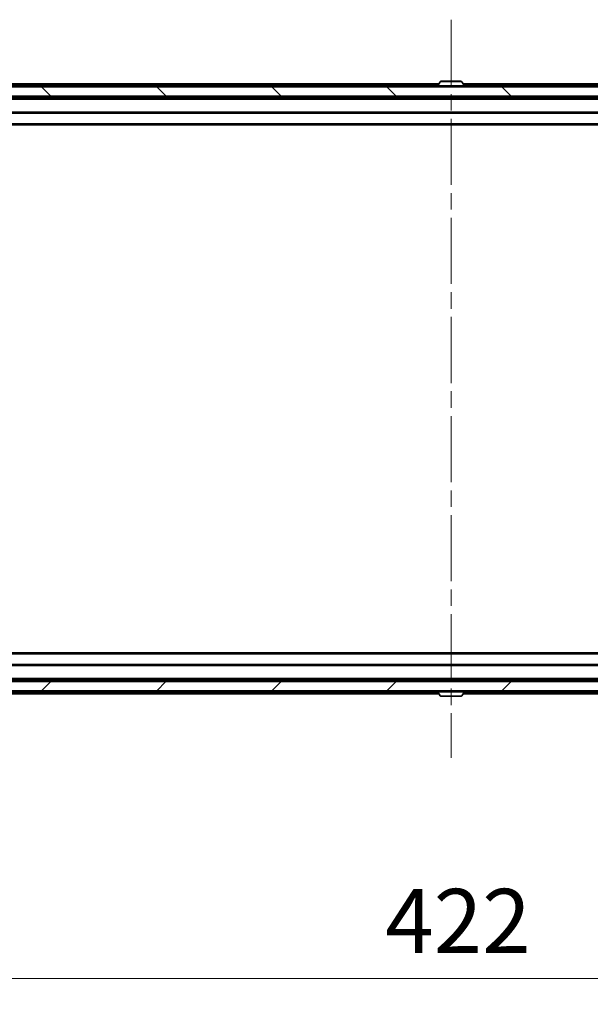
# Model space of a CAD drawing. Units: millimetres. Extents: x 0 to 9640, y 0 to 1546.
# Drawn here: x 2740 to 2862, y 1108 to 1319 of the extents above; entities that cross this region are included whole.
import ezdxf

# ---------------------------------------------------------------- set-up
doc = ezdxf.new("R2010")
doc.units = ezdxf.units.MM
doc.header["$LTSCALE"] = 2.5
doc.linetypes.add('CHAIN', pattern=[0.3543, 0.2362, -0.0295, 0.0591, -0.0295])
doc.layers.get('Defpoints').update_dxf_attribs({"lineweight": 25})
for name, color, linetype, lineweight in [('Centerline (ISO)', 131, 'Continuous', 18), ('Dimension (ISO)', 7, 'Continuous', 18), ('Dimension (ISO) @ 1', 7, 'Continuous', 18), ('Hatch (ISO)', 1, 'Continuous', 18), ('Visible (ISO)', 7, 'Continuous', 35), ('Visible Narrow (ISO)', 7, 'Continuous', 25)]:
    doc.layers.add(name, color=color, linetype=linetype, lineweight=lineweight)
doc.styles.add('Note Text (TK)', font='MS PGothic.ttf')
doc.dimstyles.new('Default - Method 1b (TK)', dxfattribs={"dimscale": 2.5, "dimtxt": 2.5, "dimasz": 2.5, "dimexe": 1, "dimexo": 1.5, "dimgap": 1, "dimtad": 1, "dimrnd": 1e-08, "dimdsep": 46, "dimtxsty": 'Note Text (TK)', "dimcen": 0.09, "dimdle": 5, "dimclrd": 100, "dimclre": 100, "dimclrt": 7, "dimadec": 1, "dimazin": 1, "dimtfac": 1, "dimtmove": 0, "dimatfit": 3, "dimfxl": 1, "dimtolj": 1, "dimlwd": -1, "dimlwe": -1, "dimarcsym": 0})

# ---------------------------------------------------------------- blocks, each defined once
blk = doc.blocks.new('*D89')
at = {"layer": 'Defpoints', "color": 0}
for p in [(2621.44, 1180.44), (3043.44, 1180.44), (3043.44, 1113.69)]:
    blk.add_point(p, dxfattribs=at)
at = {"layer": 'Dimension (ISO)', "color": 100}
for p, q in [((2621.44, 1172.19), (2621.44, 1108.19)), ((3043.44, 1172.19), (3043.44, 1108.19)), ((2635.19, 1113.69), (3029.69, 1113.69))]:
    blk.add_line(p, q, dxfattribs=at)
for points in [[(2635.19, 1115.98), (2635.19, 1111.4), (2621.44, 1113.69)], [(3029.69, 1115.98), (3029.69, 1111.4), (3043.44, 1113.69)]]:
    blk.add_solid(points, dxfattribs=at)
at = {"layer": 'Dimension (ISO)', "color": 7, "insert": (2818.3, 1126.06), "char_height": 13.75, "attachment_point": 4, "style": 'Note Text (TK)'}
blk.add_mtext('\\A1;422', dxfattribs=at)

msp = doc.modelspace()

# ---------------------------------------------------------------- hatches: boundary and pattern name
at = {"layer": 'Hatch (ISO)'}
h = msp.add_hatch(dxfattribs=at)
h.set_pattern_fill('ANSI31', color=256, scale=139.7, angle=90.00021, style=0)
h.set_pattern_definition([(135.0002, (907.75, -44), (-12.34781, -12.3479), [])])
h.paths.add_polyline_path([(2622.7428, 1304.9375), (2622.7428, 1302.9375), (3042.1428, 1302.9375), (3042.1428, 1304.9375)])
h = msp.add_hatch(dxfattribs=at)
h.set_pattern_fill('ANSI31', color=256, scale=139.7, style=0)
h.set_pattern_definition([(45, (907.75, -44), (-12.34785, 12.34785), [])])
h.paths.add_polyline_path([(2622.7428, 1177.4375), (2622.7428, 1175.4375), (3042.1428, 1175.4375), (3042.1428, 1177.4375)])

# ---------------------------------------------------------------- linework, layer by layer
at = {"layer": 'Centerline (ISO)', "linetype": 'CHAIN', "ltscale": 23.990969}
msp.add_line((2832.4428, 1319.3375), (2832.4428, 1161.0375), dxfattribs=at)
at = {"layer": 'Visible (ISO)'}
for p, q in [((3042.1428, 1304.9375), (2622.7428, 1304.9375)), ((2642.4428, 1305.5875), (2829.8353, 1305.5875)), ((2829.5428, 1305.0375), (2829.5428, 1305.0782)), ((2830.1336, 1306.0465), (2829.5751, 1305.1872)), ((2834.5842, 1306.1375), (2830.3013, 1306.1375)), ((2834.7519, 1306.0465), (2835.3105, 1305.1872)), ((2835.0503, 1305.5875), (3022.4428, 1305.5875)), ((2835.3428, 1305.0375), (2835.3428, 1305.0782)), ((2622.7428, 1302.9375), (3042.1428, 1302.9375)), ((2830.9428, 1302.5875), (2830.9428, 1302.9375)), ((2833.9428, 1302.5875), (2833.9428, 1302.9375)), ((2642.4428, 1302.5875), (3022.4428, 1302.5875)), ((2642.4428, 1299.2875), (3022.4428, 1299.2875)), ((2652.4428, 1296.7875), (3012.4428, 1296.7875)), ((3012.4428, 1183.5875), (2652.4428, 1183.5875)), ((3022.4428, 1181.0875), (2642.4428, 1181.0875)), ((3042.1428, 1177.4375), (2622.7428, 1177.4375)), ((3022.4428, 1177.7875), (2642.4428, 1177.7875)), ((2830.9428, 1177.7875), (2830.9428, 1177.4375)), ((2833.9428, 1177.7875), (2833.9428, 1177.4375)), ((2622.7428, 1175.4375), (3042.1428, 1175.4375)), ((2829.8353, 1174.7875), (2642.4428, 1174.7875)), ((2829.5428, 1175.3375), (2829.5428, 1175.2968)), ((2830.1336, 1174.3285), (2829.5751, 1175.1878)), ((2830.3013, 1174.2375), (2834.5842, 1174.2375)), ((2834.7519, 1174.3285), (2835.3105, 1175.1878)), ((3022.4428, 1174.7875), (2835.0503, 1174.7875)), ((2835.3428, 1175.3375), (2835.3428, 1175.2968))]:
    msp.add_line(p, q, dxfattribs=at)
for centre, radius, start, end in [((2829.7428, 1305.0782), 0.2, 146.976132, 180), ((2829.6428, 1305.0375), 0.1, 180, 270), ((2830.3013, 1305.9375), 0.2, 90, 146.976132), ((2834.5842, 1305.9375), 0.2, 33.023868, 90), ((2835.2428, 1305.0375), 0.1, 270, 0), ((2835.1428, 1305.0782), 0.2, 0, 33.023868), ((2829.6428, 1175.3375), 0.1, 90, 180), ((2829.7428, 1175.2968), 0.2, 180, 213.023868), ((2830.3013, 1174.4375), 0.2, 213.023868, 270), ((2834.5842, 1174.4375), 0.2, 270, 326.976132), ((2835.2428, 1175.3375), 0.1, 0, 90), ((2835.1428, 1175.2968), 0.2, 326.976132, 0)]:
    msp.add_arc(centre, radius, start, end, dxfattribs=at)
for points, knots in [([(2830.4252, 1306.1375), (2830.4245, 1306.1375), (2830.4238, 1306.1375), (2830.4221, 1306.1375), (2830.4211, 1306.1375), (2830.42, 1306.1375)], [-0.000230599076, -0.000230599076, -0.000230599076, -0.000230599076, 0, 0, 0.000338329447, 0.000338329447, 0.000338329447, 0.000338329447]), ([(2830.42, 1306.1375), (2830.421, 1306.1375), (2830.4219, 1306.1375), (2830.4235, 1306.1375), (2830.4242, 1306.1375), (2830.4249, 1306.1375)], [-0.000338329447, -0.000338329447, -0.000338329447, -0.000338329447, 0, 0, 0.000241517914, 0.000241517914, 0.000241517914, 0.000241517914]), ([(2832.8321, 1306.1375), (2832.8321, 1306.1375), (2832.832, 1306.1375), (2832.8316, 1306.1375), (2832.8313, 1306.1375), (2832.831, 1306.1375)], [-0.000054249657, -0.000054249657, -0.000054249657, -0.000054249657, 0, 0, 0.000241517914, 0.000241517914, 0.000241517914, 0.000241517914]), ([(2832.8321, 1306.1375), (2832.8323, 1306.1375), (2832.8324, 1306.1375), (2832.8328, 1306.1375), (2832.833, 1306.1375), (2832.8332, 1306.1375)], [-0.000230599076, -0.000230599076, -0.000230599076, -0.000230599076, 0, 0, 0.000338329447, 0.000338329447, 0.000338329447, 0.000338329447]), ([(2832.0534, 1174.2375), (2832.0533, 1174.2375), (2832.0531, 1174.2375), (2832.0528, 1174.2375), (2832.0525, 1174.2375), (2832.0523, 1174.2375)], [-0.000230599076, -0.000230599076, -0.000230599076, -0.000230599076, 0, 0, 0.000338329447, 0.000338329447, 0.000338329447, 0.000338329447]), ([(2832.0534, 1174.2375), (2832.0535, 1174.2375), (2832.0535, 1174.2375), (2832.0539, 1174.2375), (2832.0542, 1174.2375), (2832.0545, 1174.2375)], [-0.000054249657, -0.000054249657, -0.000054249657, -0.000054249657, 0, 0, 0.000241517914, 0.000241517914, 0.000241517914, 0.000241517914]), ([(2834.4603, 1174.2375), (2834.461, 1174.2375), (2834.4617, 1174.2375), (2834.4634, 1174.2375), (2834.4645, 1174.2375), (2834.4655, 1174.2375)], [-0.000230599076, -0.000230599076, -0.000230599076, -0.000230599076, 0, 0, 0.000338329447, 0.000338329447, 0.000338329447, 0.000338329447]), ([(2834.4655, 1174.2375), (2834.4646, 1174.2375), (2834.4636, 1174.2375), (2834.462, 1174.2375), (2834.4614, 1174.2375), (2834.4607, 1174.2375)], [-0.000338329447, -0.000338329447, -0.000338329447, -0.000338329447, 0, 0, 0.000241517914, 0.000241517914, 0.000241517914, 0.000241517914])]:
    msp.add_open_spline(points, degree=3, knots=knots, dxfattribs=at)
at = {"layer": 'Visible Narrow (ISO)'}
for p, q in [((2642.4428, 1305.2875), (2829.6403, 1305.2875)), ((2835.3428, 1305.0782), (2829.5428, 1305.0782)), ((2829.5428, 1305.0375), (2835.3428, 1305.0375)), ((2835.3105, 1305.1872), (2829.5751, 1305.1872)), ((2834.7519, 1306.0465), (2830.1336, 1306.0465)), ((2835.2453, 1305.2875), (3022.4428, 1305.2875)), ((2642.4428, 1302.2875), (3022.4428, 1302.2875)), ((2642.4428, 1299.5875), (3022.4428, 1299.5875)), ((2652.4428, 1297.0875), (3012.4428, 1297.0875)), ((3012.4428, 1183.2875), (2652.4428, 1183.2875)), ((3022.4428, 1180.7875), (2642.4428, 1180.7875)), ((3022.4428, 1178.0875), (2642.4428, 1178.0875)), ((2829.6403, 1175.0875), (2642.4428, 1175.0875)), ((2835.3428, 1175.3375), (2829.5428, 1175.3375)), ((2829.5428, 1175.2968), (2835.3428, 1175.2968)), ((2829.5751, 1175.1878), (2835.3105, 1175.1878)), ((2830.1336, 1174.3285), (2834.7519, 1174.3285)), ((3022.4428, 1175.0875), (2835.2453, 1175.0875))]:
    msp.add_line(p, q, dxfattribs=at)

# ---------------------------------------------------------------- dimensions: what is measured, and where the dimension line sits
at = {"layer": 'Dimension (ISO) @ 1', "color": 100}
dim = msp.add_linear_dim(base=(3043.4428, 1113.6875), p1=(2621.4428, 1180.4375), p2=(3043.4428, 1180.4375), dimstyle='Default - Method 1b (TK)', override={"dimscale": 1, "dimtxt": 13.75, "dimasz": 13.75, "dimexe": 5.5, "dimexo": 8.25, "dimgap": 5.5, "dimdec": 2, "dimcen": 0.495, "dimtol": 0, "dimlim": 0, "dimtp": 0, "dimtm": 0, "dimtdec": 2, "dimtix": 0, "dimtofl": 0, "dimtmove": 0, "dimatfit": 1}, dxfattribs=at)
dim.commit()
dim.dimension.update_dxf_attribs({"geometry": '*D89', "text_midpoint": (2832.4428, 1113.6875), "dimtype": 128})

doc.saveas('drawing.dxf')
